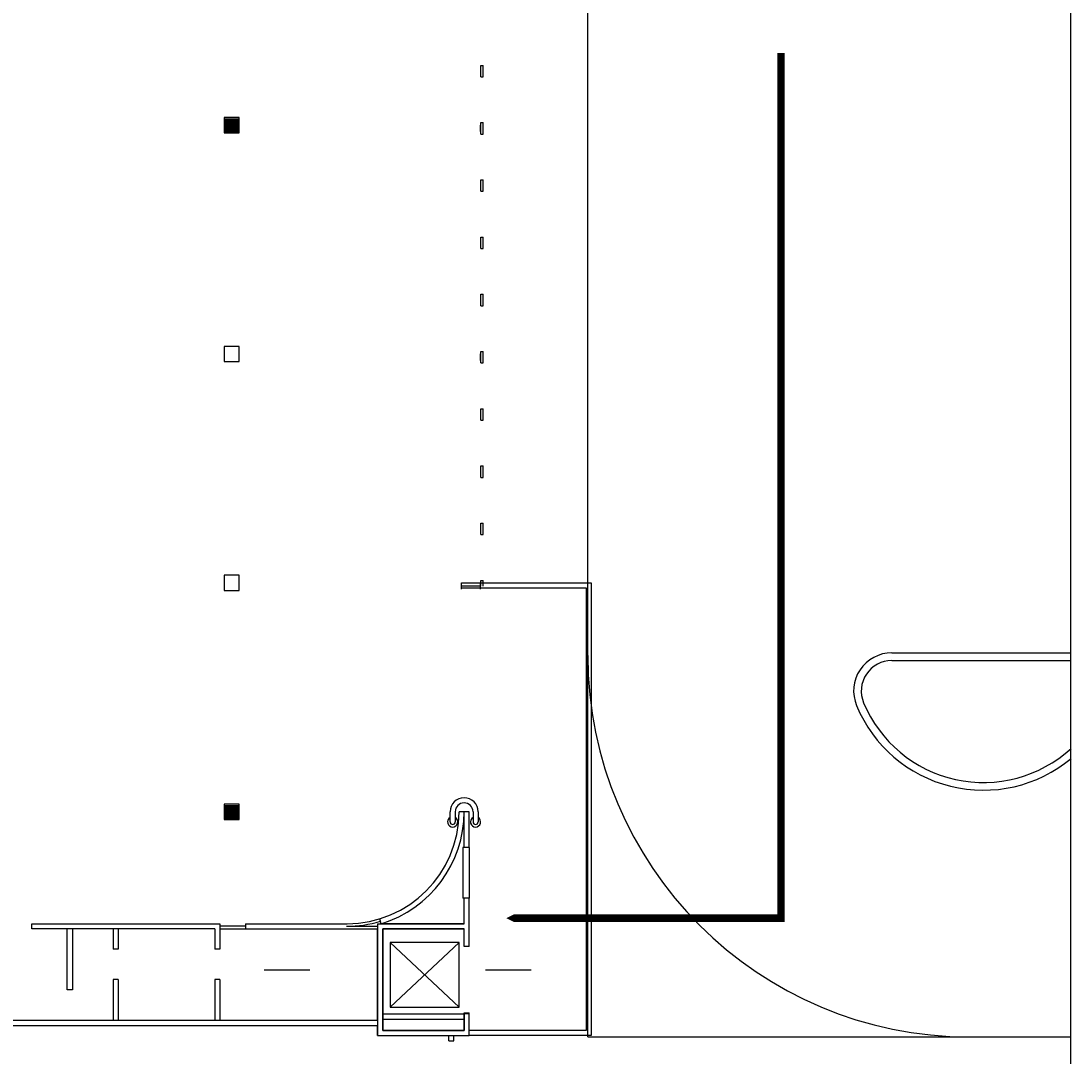
# Model space of a CAD drawing. Extents: x 4834 to 26102, y 6376 to 13001.
# Drawn here: x 24449 to 26100, y 8424 to 10052 of the extents above; entities that cross this region are included whole.
import ezdxf
from ezdxf.enums import TextEntityAlignment as Align

# ---------------------------------------------------------------- set-up
doc = ezdxf.new("R2010")
doc.units = 0
doc.header["$LTSCALE"] = 192
doc.header["$MEASUREMENT"] = 0
for name, color, linetype in [('214-A-BH-EX', 6, 'Continuous'), ('214-A-BU-ROOMNAM', 4, 'Continuous'), ('214-A-VT', 11, 'Continuous'), ('KEY', 3, 'Continuous'), ('OUTLINE', 7, 'Continuous')]:
    doc.layers.add(name, color=color, linetype=linetype)

# ---------------------------------------------------------------- blocks, each defined once
blk = doc.blocks.new('*X49')
at = {"color": 0}
for p, q in [((1.625, 1.74), (1.75, 1.74)), ((1.625, 1.73), (1.75, 1.73)), ((1.625, 1.72), (1.75, 1.72)), ((1.625, 1.71), (1.75, 1.71)), ((1.625, 1.7), (1.75, 1.7)), ((1.625, 1.69), (1.75, 1.69)), ((1.625, 1.68), (1.75, 1.68)), ((1.625, 1.67), (1.75, 1.67)), ((1.625, 1.66), (1.75, 1.66)), ((1.625, 1.65), (1.75, 1.65)), ((1.625, 1.64), (1.75, 1.64)), ((1.625, 1.63), (1.75, 1.63))]:
    blk.add_line(p, q, dxfattribs=at)
blk = doc.blocks.new('BBOX')
blk.add_lwpolyline([(-0.0625, 0.0625), (-0.0625, -0.0625), (0.0625, -0.0625), (0.0625, 0.0625)], close=True)
blk.add_blockref('*X49', (-1.6875, -1.6875))
for tag, p in [('BOXNUM', (0, 0.125)), ('UTILITIES', (0, -0.25))]:
    blk.add_attdef(tag, text='', height=0.125).set_placement(p, align=Align.CENTER)
blk = doc.blocks.new('ABOX')
blk.add_lwpolyline([(-0.0625, 0.0625), (-0.0625, -0.0625), (0.0625, -0.0625), (0.0625, 0.0625)], close=True)
for tag, p in [('BOXNUM', (0, 0.125)), ('UTILITIES', (0, -0.25))]:
    blk.add_attdef(tag, text='', height=0.125).set_placement(p, align=Align.CENTER)
blk = doc.blocks.new('L-ROOMID')
at = {"color": 12}
blk.add_line((-0.1872, 0), (0.1872, 0), dxfattribs=at)
for tag, p in [('ROOMNAM1', (0, 0.1883)), ('ROOMNAM2', (0, 0.0571)), ('ROOMNUM', (0, -0.1426))]:
    blk.add_attdef(tag, text='', height=0.0938).set_placement(p, align=Align.CENTER)

msp = doc.modelspace()

# ---------------------------------------------------------------- linework, layer by layer
at = {"layer": '214-A-BH-EX'}
for p, q in [((25340, 8454), (25340, 12042)), ((25171.7, 9982), (25175.7, 9982)), ((25171.7, 9964), (25171.7, 9982)), ((25175.7, 9964), (25175.7, 9982)), ((25171.7, 9964), (25175.7, 9964)), ((25171.7, 9892), (25175.7, 9892)), ((25171.7, 9883), (25171.7, 9892)), ((25175.7, 9883), (25175.7, 9892)), ((25171.5, 9878), (25171.5, 9888)), ((25171.7, 9874), (25171.7, 9883)), ((25171.7, 9874), (25175.7, 9874)), ((25175.7, 9874), (25175.7, 9883)), ((25171.7, 9802), (25175.7, 9802)), ((25171.7, 9784), (25171.7, 9802)), ((25175.7, 9784), (25175.7, 9802)), ((25171.7, 9784), (25175.7, 9784)), ((25171.7, 9712), (25175.7, 9712)), ((25171.7, 9694), (25171.7, 9712)), ((25175.7, 9694), (25175.7, 9712)), ((25171.7, 9694), (25175.7, 9694)), ((25171.7, 9622), (25175.7, 9622)), ((25171.7, 9604), (25171.7, 9622)), ((25175.7, 9604), (25175.7, 9622)), ((25171.7, 9604), (25175.7, 9604)), ((25171.5, 9518), (25171.5, 9528)), ((25171.7, 9532), (25175.7, 9532)), ((25171.7, 9523), (25171.7, 9532)), ((25175.7, 9523), (25175.7, 9532)), ((25171.7, 9514), (25171.7, 9523)), ((25171.7, 9514), (25175.7, 9514)), ((25175.7, 9514), (25175.7, 9523)), ((25171.7, 9442), (25175.7, 9442)), ((25171.7, 9424), (25171.7, 9442)), ((25175.7, 9424), (25175.7, 9442)), ((25171.7, 9424), (25175.7, 9424)), ((25171.7, 9352), (25175.7, 9352)), ((25171.7, 9334), (25171.7, 9352)), ((25175.7, 9334), (25175.7, 9352)), ((25171.7, 9334), (25175.7, 9334)), ((25171.7, 9262), (25175.7, 9262)), ((25171.7, 9244), (25171.7, 9262)), ((25175.7, 9244), (25175.7, 9262)), ((25171.7, 9244), (25175.7, 9244)), ((25141.5, 9168), (25345.5, 9168)), ((25141.5, 9158), (25141.5, 9168)), ((25171.5, 9158), (25171.5, 9168)), ((25171.7, 9172), (25175.7, 9172)), ((25171.7, 9163), (25171.7, 9172)), ((25175.7, 9163), (25175.7, 9172)), ((25345.5, 9168), (25345.5, 8456)), ((25171.5, 9163), (25141.5, 9163)), ((25141.5, 9160), (25337.5, 9160)), ((25337.5, 9160), (25337.5, 8464)), ((25818, 9058), (26099.8, 9058)), ((25818, 9046), (26099.8, 9046)), ((25145.5, 8752), (25145.5, 8808)), ((25153.5, 8752), (25153.5, 8808)), ((25153.5, 8752), (25143.5, 8752)), ((25153.5, 8672), (25143.5, 8672)), ((25145.5, 8632), (25145.5, 8672)), ((25153.5, 8596), (25153.5, 8672)), ((25009.5, 8480), (25009.5, 8624)), ((25145.5, 8632), (25015.1, 8632)), ((25145.5, 8624), (25017.5, 8624)), ((25017.5, 8464), (25017.5, 8624)), ((25145.5, 8596), (25145.5, 8624)), ((25153.5, 8596), (25145.5, 8596)), ((25145.5, 8492), (25153.5, 8492)), ((25145.5, 8464), (25145.5, 8492)), ((25153.5, 8456), (25153.5, 8492)), ((25009.5, 8456), (25009.5, 8472)), ((25009.5, 8456), (25009.5, 8472)), ((25009.5, 8456), (25121.5, 8456)), ((25017.5, 8464), (25145.5, 8464)), ((25121.5, 8448), (25121.5, 8456)), ((25129.5, 8448), (25129.5, 8456)), ((25129.5, 8456), (25153.5, 8456)), ((25337.5, 8464), (25153.5, 8464)), ((25345.5, 8456), (25153.5, 8456)), ((25340, 8454), (26099.8, 8454)), ((25121.5, 8448), (25129.5, 8448))]:
    msp.add_line(p, q, dxfattribs=at)
at = {"layer": '214-A-BH-EX', "color": 7}
for p, q in [((25123.5, 8792), (25123.5, 8808)), ((25131.5, 8808), (25131.5, 8792)), ((25153.5, 8808), (25137.5, 8808)), ((25159.5, 8808), (25159.5, 8792)), ((25167.5, 8808), (25167.5, 8792)), ((25143.5, 8752), (25143.5, 8672)), ((25153.5, 8752), (25153.5, 8672))]:
    msp.add_line(p, q, dxfattribs=at)
at = {"layer": '214-A-BH-EX', "color": 7, "linetype": 'Continuous'}
for p, q in [((25015.1, 8632), (25012.8, 8639.6)), ((24961.5, 8628), (25009.5, 8628)), ((25009.5, 8632), (25145.5, 8632)), ((25017.5, 8624), (25145.5, 8624))]:
    msp.add_line(p, q, dxfattribs=at)
at = {"layer": '214-A-BH-EX', "linetype": 'Continuous'}
for p, q in [((24593.5, 8624), (24593.5, 8592)), ((24601.5, 8624), (24601.5, 8592)), ((24753.5, 8624), (24753.5, 8592)), ((24761.5, 8632), (24761.5, 8595.2)), ((24801.5, 8628), (24761.5, 8628)), ((24761.5, 8624), (25009.5, 8624)), ((24761.5, 8624), (24761.5, 8592)), ((24801.5, 8632), (24961.5, 8632)), ((24801.5, 8632), (24801.5, 8624)), ((25009.5, 8632), (25009.5, 8456)), ((25017.5, 8624), (25017.5, 8464)), ((24601.5, 8592), (24593.5, 8592)), ((24761.5, 8592), (24753.5, 8592)), ((24601.5, 8544), (24593.5, 8544)), ((24593.5, 8544), (24593.5, 8480)), ((24601.5, 8544), (24601.5, 8480)), ((24761.5, 8544), (24753.5, 8544)), ((24753.5, 8544), (24753.5, 8480)), ((24761.5, 8544), (24761.5, 8480)), ((25017.5, 8490), (25145.5, 8490)), ((22165.2, 8472), (25009.5, 8472)), ((22173.2, 8480), (25009.5, 8480)), ((25017.5, 8482), (25145.5, 8482)), ((25009.5, 8456), (25153.5, 8456))]:
    msp.add_line(p, q, dxfattribs=at)
for points in [[(24753.5, 8624), (24465.5, 8624), (24465.5, 8632), (24761.5, 8632)], [(24529.5, 8624), (24529.5, 8528), (24521.5, 8528), (24521.5, 8624)], [(25153.5, 8456), (25153.5, 8490), (25145.5, 8490), (25145.5, 8464), (25017.5, 8464)]]:
    msp.add_lwpolyline(points, dxfattribs=at)
at = {"layer": '214-A-BH-EX'}
for centre, radius, start, end in [((25940, 9054), 600, 180, 270), ((25818, 8998), 60, 90, 202.6199), ((25818, 8998), 48, 90, 202.6199), ((25962, 9058), 216, 202.6199, 309.6517), ((25962, 9058), 204, 202.6199, 312.505), ((24961.5, 8808), 176, 270, 0), ((24961.5, 8808), 184, 286.9574, 0)]:
    msp.add_arc(centre, radius, start, end, dxfattribs=at)
at = {"layer": '214-A-BH-EX', "color": 7}
for centre, radius, start, end in [((25145.5, 8808), 22, 0, 180), ((25145.5, 8808), 14, 0, 180), ((25127.5, 8792), 8, 120, 60), ((25127.5, 8792), 4, 180, 0), ((25163.5, 8792), 8, 120, 60), ((25163.5, 8792), 4, 180, 0)]:
    msp.add_arc(centre, radius, start, end, dxfattribs=at)
at = {"layer": '214-A-BH-EX', "color": 7, "linetype": 'Continuous'}
msp.add_arc((24961.5, 8808), 180, 269.6593, 286.9608, dxfattribs=at)
at = {"layer": '214-A-VT', "linetype": 'Continuous'}
for p, q in [((25137.9, 8602.2), (25029.4, 8500.7)), ((25029.4, 8602.2), (25137.9, 8500.7))]:
    msp.add_line(p, q, dxfattribs=at)
msp.add_lwpolyline([(25137.9, 8602.2), (25029.4, 8602.2), (25029.4, 8500.7), (25137.9, 8500.7), (25137.9, 8602.2)], dxfattribs=at)
at = {"layer": 'OUTLINE'}
msp.add_lwpolyline([(4883.8, 6377.5), (26099.8, 6377.5), (26099.8, 13001.5), (4883.8, 13001.5)], close=True, dxfattribs=at)
msp.add_lwpolyline([(25643.8, 10001.5, 12, 12, 0), (25643.8, 8640.6, 12, 12, 0), (25307.8, 8640.6, 96, 0, 0), (25211.8, 8640.6, 0, 0, 0)], format="xyseb", dxfattribs=at)

# ---------------------------------------------------------------- block references
at = {"layer": '214-A-BU-ROOMNAM'}
ref = msp.add_blockref('L-ROOMID', (24867.2, 8558.8), dxfattribs=dict(at, xscale=-192, yscale=192))
ref.add_attrib('ROOMNAM2', 'MEN', dxfattribs={"layer": '0', "height": 0.0938}).set_placement((24867.2, 8558.9), align=Align.CENTER)
ref = msp.add_blockref('L-ROOMID', (25215.2, 8558.8), dxfattribs=dict(at, xscale=-192, yscale=192))
ref.add_attrib('ROOMNAM2', 'FREIGHT', dxfattribs={"layer": '0', "height": 0.0938}).set_placement((25215.2, 8558.9), align=Align.CENTER)
ref.add_attrib('ROOMNUM', 'ELEVATOR', dxfattribs={"layer": '0', "height": 0.0938}).set_placement((25215.2, 8558.7), align=Align.CENTER)
at = {"layer": 'KEY', "xscale": 192, "yscale": 192}
for name, p in [('BBOX', (24780, 9888)), ('ABOX', (24780, 9528)), ('ABOX', (24780, 9168)), ('BBOX', (24780, 8808))]:
    msp.add_blockref(name, p, dxfattribs=at)

doc.saveas('drawing.dxf')
